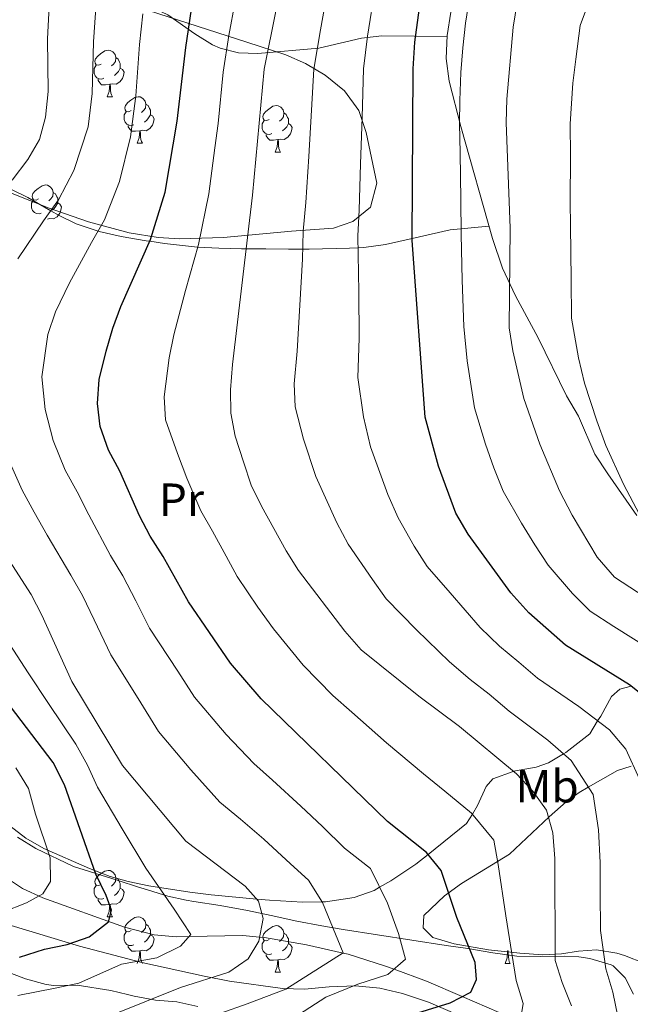
# Model space of a CAD drawing. Extents: x 619241 to 623748, y 789443 to 792493.
# Drawn here: x 621537 to 621669, y 790831 to 791043 of the extents above; entities that cross this region are included whole.
import ezdxf
from ezdxf.enums import TextEntityAlignment as Align

# ---------------------------------------------------------------- set-up
doc = ezdxf.new("R2010")
doc.units = 0
doc.header["$MEASUREMENT"] = 0
doc.linetypes.add('DGN Style 3', pattern=[55.032376, 39.30884, -15.723536])
for name, color, linetype in [('Nivel 11', 7, 'Continuous'), ('Nivel 21', 7, 'Continuous'), ('Nivel 35', 7, 'Continuous'), ('Nivel 36', 7, 'Continuous'), ('Nivel 37', 7, 'Continuous'), ('Nivel 4', 7, 'Continuous'), ('Nivel 5', 7, 'Continuous'), ('Nivel 61', 7, 'Continuous'), ('Nivel 63', 7, 'Continuous')]:
    doc.layers.add(name, color=color, linetype=linetype)
doc.styles.add('Style-arialn', font='arialn.shx', dxfattribs={"bigfont": 'arialnbig.shx'})
doc.linetypes.add('5zonar', pattern='A,-5,[1,dgnlstyle.shx,S=0.08,R=0,X=0,Y=0],-5', length=10)

msp = doc.modelspace()

# ---------------------------------------------------------------- linework, layer by layer
at = {"layer": 'Nivel 11', "color": 142, "linetype": 'DGN Style 3', "lineweight": 13}
msp.add_polyline3d([(621669.1969999999, 790810.2960000001, 217.522), (621661.605, 790816.942, 214.974), (621658.2590000001, 790819.415, 213.746), (621654.608, 790821.6400000001, 211.63), (621647.416, 790825.935, 205.575), (621643.527, 790827.9610000001, 203.23), (621632.915, 790832.547, 200), (621625.183, 790835.888, 197.454), (621618.2069999999, 790838.4469999999, 195), (621616.3319999999, 790839.135, 194.238), (621608.3430000001, 790841.682, 190.409), (621607.2110000001, 790841.942, 190), (621599.3489999999, 790843.7479999999, 187.711), (621590.2660000001, 790845.308, 185.306), (621589.2010000001, 790845.3999999999, 185), (621585.574, 790845.7150000001, 184.076), (621574.007, 790845.5050000001, 180), (621571.209, 790845.4539999999, 178.091), (621566.442, 790845.8900000001, 174.826), (621560.0519999999, 790847.514, 173.429), (621542.4979999999, 790853.834, 170.263), (621538.057, 790855.834, 169.169), (621534.4180000001, 790858.311, 167.543), (621525.3319999999, 790866.2590000001, 161.924)], dxfattribs=at)
at = {"layer": 'Nivel 21', "color": 19, "linetype": 'DGN Style 3', "lineweight": 0}
msp.add_polyline3d([(621630.4410000001, 791044.9839999999, 228.818), (621629.6540000001, 791039.962, 229.032), (621629.469, 791034.98, 229.323), (621630.104, 791030.0959999999, 229.724), (621632.6359999999, 791020.2949999999, 230.822), (621639.4240000001, 790996.169, 233.317), (621641.6259999999, 790989.7609999999, 233.97), (621644.415, 790983.7650000001, 234.738), (621649.3160000001, 790974.713, 236.299), (621655.4099999999, 790962.212, 238.484), (621657.9839999999, 790957.767, 238.797), (621661.503, 790949.629, 239.109), (621664.324, 790945.345, 239.109), (621670.5349999999, 790936.361, 240.045)], dxfattribs=at)
at = {"layer": 'Nivel 35', "color": 92, "linetype": '5zonar', "lineweight": 0, "ltscale": 0.5}
for points in [[(621561.0179999999, 791046.7220000001, 199.693), (621586.479, 791038.476, 214.61), (621594.905, 791035.744, 218.829), (621599.122, 791033.8759999999, 220.644), (621603.324, 791031.3740000001, 222.215), (621607.497, 791028.0150000001, 223.51), (621610.6070000001, 791023.7490000001, 224.166), (621612.2010000001, 791018.9839999999, 224.081), (621614.4809999999, 791008.077, 222.933), (621613.128, 791002.922, 221.641), (621609.3319999999, 790999.7720000001, 219.574), (621605.1529999999, 790998.355, 217.155), (621596.1140000001, 790997.6880000001, 212.501), (621581.4169999999, 790996.3289999999, 207.091), (621571.9550000001, 790996.075, 203.73), (621567.3119999999, 790996.3570000001, 201.923), (621561.068, 790997.371, 199.164), (621552.331, 790999.74, 194.878), (621543.811, 791002.6470000001, 190.569), (621535.463, 791006.013, 186.243)], [(621536.977, 790866.9210000001, 173.688), (621540.986, 790864.4979999999, 175.585), (621549.0930000001, 790860.581, 180.765), (621558.5249999999, 790857.655, 186.053), (621563.3389999999, 790856.0619999999, 185.776), (621564.068, 790855.8489999999, 186.053), (621569.406, 790854.25, 191.672), (621573.3659999999, 790853.372, 194.612), (621575.058, 790853.06, 195.418), (621580.713, 790852.179, 195.418), (621586.5719999999, 790851.091, 197.291), (621591.71, 790850.0090000001, 197.291), (621597.2590000001, 790848.8200000001, 199.164), (621602.604, 790847.8389999999, 202.91), (621607.236, 790847.0090000001, 204.714), (621629.4380000001, 790843.5519999999, 204.783), (621634.118, 790842.932, 206.404), (621639.514, 790842.0090000001, 212.275), (621644.655, 790841.236, 216.022), (621649.7010000001, 790841.185, 217.895), (621654.953, 790841.2350000001, 217.895), (621658.0590000001, 790841.1070000001, 221.893), (621660.406, 790840.7679999999, 225.387), (621665.0109999999, 790839.4029999999, 223.299), (621665.436, 790839.173, 223.514), (621668.087, 790836.5719999999, 227.26), (621669.827, 790833.057, 230.428)], [(621635.1429999999, 790827.2239999999, 216.022), (621625.6070000001, 790831.337, 212.275), (621620.0660000001, 790833.246, 210.402), (621615.1340000001, 790834.3260000001, 208.529), (621609.888, 790834.8940000001, 204.783), (621604.2209999999, 790834.642, 202.91), (621598.862, 790834.1810000001, 199.164), (621594.1710000001, 790834.2860000001, 197.331), (621582.7110000001, 790835.889, 197.291), (621577.264, 790836.973, 193.545), (621563.845, 790839.8759999999, 187.408), (621550.4040000001, 790843.45, 181.55), (621532.4850000001, 790848.7849999999, 174.5)]]:
    msp.add_polyline3d(points, dxfattribs=at)
at = {"layer": 'Nivel 36', "color": 92, "linetype": 'Continuous', "lineweight": 0, "flags": 128}
for points in [[(621555.041, 791033.79), (621554.5109999999, 791033.5249999999), (621553.9809999999, 791033.5800000001), (621553.716, 791033.95), (621553.6610000001, 791034.375), (621553.821, 791034.895), (621554.301, 791035.49), (621554.936, 791036.02), (621555.8360000001, 791036.605), (621556.581, 791036.7650000001), (621557.006, 791036.71), (621557.5360000001, 791036.395), (621558.0660000001, 791035.81), (621558.226, 791035.1699999999), (621558.1159999999, 791034.3200000001), (621557.6910000001, 791033.79), (621557.271, 791033.365)], [(621555.6259999999, 791030.71), (621555.2010000001, 791030.55), (621554.6159999999, 791030.6100000001), (621554.1410000001, 791030.8200000001), (621553.716, 791031.2450000001), (621553.5009999999, 791031.8300000001), (621553.5009999999, 791032.25), (621553.5560000001, 791032.835), (621553.9809999999, 791033.5249999999)], [(621558.226, 791035.1699999999), (621558.7010000001, 791034.855), (621559.0160000001, 791034.2150000001), (621559.176, 791033.895), (621559.176, 791033.315), (621559.176, 791032.8900000001), (621558.8060000001, 791032.2), (621558.3859999999, 791031.72), (621557.906, 791031.3)], [(621559.176, 791032.8900000001), (621559.631, 791032.6400000001), (621559.976, 791032.0249999999), (621559.8659999999, 791031.3), (621559.656, 791030.6599999999), (621559.071, 791029.9199999999), (621558.2760000001, 791029.44), (621557.426, 791029.5449999999), (621556.996, 791029.415)], [(621556.8859999999, 791029.415), (621555.996, 791029.3300000001), (621555.1510000001, 791029.3300000001), (621554.726, 791029.76), (621554.406, 791030.2350000001), (621554.406, 791030.55)], [(621556.341, 791026.73), (621556.7760000001, 791027.8900000001), (621556.8859999999, 791029.415), (621556.996, 791029.415), (621557.031, 791028.8300000001), (621557.0660000001, 791028.145), (621557.1359999999, 791027.53), (621557.2509999999, 791027.1300000001), (621557.466, 791026.73)], [(621556.341, 791026.73), (621557.466, 791026.73)], [(621561.5160000001, 791023.7550000001), (621560.986, 791023.49), (621560.456, 791023.5449999999), (621560.1910000001, 791023.915), (621560.1359999999, 791024.3400000001), (621560.2960000001, 791024.8600000001), (621560.7760000001, 791025.4550000001), (621561.4110000001, 791025.9850000001), (621562.311, 791026.5700000001), (621563.0560000001, 791026.73), (621563.4809999999, 791026.675), (621564.0109999999, 791026.3600000001), (621564.541, 791025.7749999999), (621564.7010000001, 791025.135), (621564.591, 791024.2849999999), (621564.166, 791023.7550000001), (621563.746, 791023.3300000001)], [(621564.7010000001, 791025.135), (621565.176, 791024.8200000001), (621565.4909999999, 791024.1799999999), (621565.6510000001, 791023.8600000001), (621565.6510000001, 791023.28), (621565.6510000001, 791022.855), (621565.281, 791022.165), (621564.861, 791021.685), (621564.381, 791021.2650000001)], [(621591.288, 791021.8500000001), (621590.7579999999, 791021.585), (621590.2280000001, 791021.6400000001), (621589.963, 791022.01), (621589.908, 791022.435), (621590.068, 791022.9550000001), (621590.548, 791023.55), (621591.183, 791024.0800000001), (621592.0830000001, 791024.665), (621592.828, 791024.825), (621593.253, 791024.77), (621593.783, 791024.4550000001), (621594.3130000001, 791023.8700000001), (621594.473, 791023.23), (621594.3630000001, 791022.3800000001), (621593.9380000001, 791021.8500000001), (621593.5179999999, 791021.425)], [(621562.101, 791020.675), (621561.676, 791020.5150000001), (621561.091, 791020.575), (621560.6159999999, 791020.7849999999), (621560.1910000001, 791021.21), (621559.976, 791021.7949999999), (621559.976, 791022.2150000001), (621560.031, 791022.8), (621560.456, 791023.49)], [(621565.6510000001, 791022.855), (621566.1059999999, 791022.605), (621566.4510000001, 791021.99), (621566.341, 791021.2650000001), (621566.131, 791020.625), (621565.5460000001, 791019.885), (621564.7509999999, 791019.405), (621563.9010000001, 791019.51), (621563.4709999999, 791019.3800000001)], [(621594.473, 791023.23), (621594.9480000001, 791022.915), (621595.263, 791022.2749999999), (621595.423, 791021.9550000001), (621595.423, 791021.375), (621595.423, 791020.95), (621595.0530000001, 791020.26), (621594.6329999999, 791019.78), (621594.1529999999, 791019.3600000001)], [(621591.8729999999, 791018.77), (621591.4480000001, 791018.6100000001), (621590.8630000001, 791018.6699999999), (621590.388, 791018.8800000001), (621589.963, 791019.3049999999), (621589.7479999999, 791019.8900000001), (621589.7479999999, 791020.31), (621589.8030000001, 791020.895), (621590.2280000001, 791021.585)], [(621595.423, 791020.95), (621595.878, 791020.7), (621596.223, 791020.085), (621596.1130000001, 791019.3600000001), (621595.9029999999, 791018.72), (621595.318, 791017.98), (621594.523, 791017.5), (621593.673, 791017.605), (621593.243, 791017.4750000001)], [(621563.361, 791019.3800000001), (621562.4709999999, 791019.2949999999), (621561.6259999999, 791019.2949999999), (621561.2010000001, 791019.7250000001), (621560.881, 791020.2), (621560.881, 791020.5150000001)], [(621562.8160000001, 791016.6950000001), (621563.2509999999, 791017.855), (621563.361, 791019.3800000001), (621563.4709999999, 791019.3800000001), (621563.506, 791018.7949999999), (621563.541, 791018.1100000001), (621563.611, 791017.4950000001), (621563.726, 791017.095), (621563.9410000001, 791016.6950000001)], [(621593.1329999999, 791017.4750000001), (621592.243, 791017.3900000001), (621591.398, 791017.3900000001), (621590.973, 791017.8200000001), (621590.6529999999, 791018.2949999999), (621590.6529999999, 791018.6100000001)], [(621562.8160000001, 791016.6950000001), (621563.9410000001, 791016.6950000001)], [(621592.588, 791014.79), (621593.023, 791015.95), (621593.1329999999, 791017.4750000001), (621593.243, 791017.4750000001), (621593.2779999999, 791016.8900000001), (621593.3130000001, 791016.2050000001), (621593.3829999999, 791015.5900000001), (621593.4979999999, 791015.19), (621593.713, 791014.79)], [(621592.588, 791014.79), (621593.713, 791014.79)], [(621541.538, 791004.7069999999), (621541.0079999999, 791004.442), (621540.4780000001, 791004.497), (621540.213, 791004.8670000001), (621540.158, 791005.2920000001), (621540.318, 791005.8119999999), (621540.798, 791006.4070000001), (621541.433, 791006.9369999999), (621542.3330000001, 791007.5220000001), (621543.078, 791007.682), (621543.503, 791007.6270000001), (621544.033, 791007.3119999999), (621544.5630000001, 791006.727), (621544.723, 791006.087), (621544.6130000001, 791005.237), (621544.1880000001, 791004.7069999999), (621543.7679999999, 791004.2820000001)], [(621544.723, 791006.087), (621545.1980000001, 791005.7720000001), (621545.513, 791005.132), (621545.673, 791004.8119999999), (621545.673, 791004.2320000001), (621545.673, 791003.807), (621545.3030000001, 791003.1170000001), (621544.8829999999, 791002.6370000001), (621544.4029999999, 791002.217)], [(621542.1229999999, 791001.6270000001), (621541.6980000001, 791001.467), (621541.1130000001, 791001.527), (621540.638, 791001.737), (621540.213, 791002.162), (621539.9979999999, 791002.747), (621539.9979999999, 791003.1670000001), (621540.0530000001, 791003.7520000001), (621540.4780000001, 791004.442)], [(621545.673, 791003.807), (621546.128, 791003.557), (621546.473, 791002.942), (621546.3630000001, 791002.217), (621546.1529999999, 791001.577), (621545.568, 791000.837), (621544.773, 791000.3570000001), (621543.923, 791000.462), (621543.493, 791000.3319999999)], [(621555.041, 790856.814), (621554.5109999999, 790856.5490000001), (621553.9809999999, 790856.604), (621553.716, 790856.9739999999), (621553.6610000001, 790857.399), (621553.821, 790857.919), (621554.301, 790858.514), (621554.936, 790859.044), (621555.8360000001, 790859.629), (621556.581, 790859.7890000001), (621557.006, 790859.7339999999), (621557.5360000001, 790859.419), (621558.0660000001, 790858.834), (621558.226, 790858.1939999999), (621558.1159999999, 790857.344), (621557.6910000001, 790856.814), (621557.271, 790856.389)], [(621558.226, 790858.1939999999), (621558.7010000001, 790857.879), (621559.0160000001, 790857.2390000001), (621559.176, 790856.919), (621559.176, 790856.3389999999), (621559.176, 790855.9140000001), (621558.8060000001, 790855.2239999999), (621558.3859999999, 790854.744), (621557.906, 790854.324)], [(621555.6259999999, 790853.7339999999), (621555.2010000001, 790853.574), (621554.6159999999, 790853.6340000001), (621554.1410000001, 790853.844), (621553.716, 790854.2690000001), (621553.5009999999, 790854.854), (621553.5009999999, 790855.274), (621553.5560000001, 790855.8589999999), (621553.9809999999, 790856.5490000001)], [(621559.176, 790855.9140000001), (621559.631, 790855.6640000001), (621559.976, 790855.0490000001), (621559.8659999999, 790854.324), (621559.656, 790853.6840000001), (621559.071, 790852.9439999999), (621558.2760000001, 790852.4639999999), (621557.426, 790852.5689999999), (621556.996, 790852.439)], [(621556.8859999999, 790852.439), (621555.996, 790852.354), (621555.1510000001, 790852.354), (621554.726, 790852.784), (621554.406, 790853.2590000001), (621554.406, 790853.574)], [(621556.341, 790849.754), (621556.7760000001, 790850.9140000001), (621556.8859999999, 790852.439), (621556.996, 790852.439), (621557.031, 790851.854), (621557.0660000001, 790851.169), (621557.1359999999, 790850.554), (621557.2509999999, 790850.1540000001), (621557.466, 790849.754)], [(621556.341, 790849.754), (621557.466, 790849.754)], [(621561.5160000001, 790846.7790000001), (621560.986, 790846.514), (621560.456, 790846.5689999999), (621560.1910000001, 790846.939), (621560.1359999999, 790847.3640000001), (621560.2960000001, 790847.8840000001), (621560.7760000001, 790848.479), (621561.4110000001, 790849.0090000001), (621562.311, 790849.594), (621563.0560000001, 790849.754), (621563.4809999999, 790849.699), (621564.0109999999, 790849.3840000001), (621564.541, 790848.7990000001), (621564.7010000001, 790848.159), (621564.591, 790847.3090000001), (621564.166, 790846.7790000001), (621563.746, 790846.354)], [(621562.101, 790843.699), (621561.676, 790843.5390000001), (621561.091, 790843.5989999999), (621560.6159999999, 790843.8090000001), (621560.1910000001, 790844.2339999999), (621559.976, 790844.8189999999), (621559.976, 790845.2390000001), (621560.031, 790845.824), (621560.456, 790846.514)], [(621564.7010000001, 790848.159), (621565.176, 790847.844), (621565.4909999999, 790847.2039999999), (621565.6510000001, 790846.8840000001), (621565.6510000001, 790846.304), (621565.6510000001, 790845.879), (621565.281, 790845.189), (621564.861, 790844.709), (621564.381, 790844.2890000001)], [(621591.288, 790844.8740000001), (621590.7579999999, 790844.6089999999), (621590.2280000001, 790844.6640000001), (621589.963, 790845.034), (621589.908, 790845.459), (621590.068, 790845.979), (621590.548, 790846.574), (621591.183, 790847.104), (621592.0830000001, 790847.689), (621592.828, 790847.8489999999), (621593.253, 790847.794), (621593.783, 790847.479), (621594.3130000001, 790846.8940000001), (621594.473, 790846.254), (621594.3630000001, 790845.4040000001), (621593.9380000001, 790844.8740000001), (621593.5179999999, 790844.449)], [(621565.6510000001, 790845.879), (621566.1059999999, 790845.629), (621566.4510000001, 790845.014), (621566.341, 790844.2890000001), (621566.131, 790843.649), (621565.5460000001, 790842.909), (621564.7509999999, 790842.429), (621563.9010000001, 790842.534), (621563.4709999999, 790842.4040000001)], [(621591.8729999999, 790841.794), (621591.4480000001, 790841.6340000001), (621590.8630000001, 790841.6939999999), (621590.388, 790841.9040000001), (621589.963, 790842.3289999999), (621589.7479999999, 790842.9140000001), (621589.7479999999, 790843.334), (621589.8030000001, 790843.919), (621590.2280000001, 790844.6089999999)], [(621594.473, 790846.254), (621594.9480000001, 790845.939), (621595.263, 790845.2990000001), (621595.423, 790844.979), (621595.423, 790844.399), (621595.423, 790843.9739999999), (621595.0530000001, 790843.284), (621594.6329999999, 790842.804), (621594.1529999999, 790842.3840000001)], [(621563.361, 790842.4040000001), (621562.4709999999, 790842.3189999999), (621561.6259999999, 790842.3189999999), (621561.2010000001, 790842.7490000001), (621560.881, 790843.2239999999), (621560.881, 790843.5390000001)], [(621562.8160000001, 790839.719), (621563.2509999999, 790840.879), (621563.361, 790842.4040000001), (621563.4709999999, 790842.4040000001), (621563.506, 790841.8189999999), (621563.541, 790841.1340000001), (621563.611, 790840.5190000001), (621563.726, 790840.119), (621563.9410000001, 790839.719)], [(621595.423, 790843.9739999999), (621595.878, 790843.7239999999), (621596.223, 790843.1089999999), (621596.1130000001, 790842.3840000001), (621595.9029999999, 790841.744), (621595.318, 790841.004), (621594.523, 790840.524), (621593.673, 790840.629), (621593.243, 790840.4990000001)], [(621642.1429999999, 790839.719), (621642.578, 790840.879), (621642.6880000001, 790842.4040000001), (621642.798, 790842.4040000001), (621642.8330000001, 790841.8189999999), (621642.868, 790841.1340000001), (621642.9380000001, 790840.5190000001), (621643.0530000001, 790840.119), (621643.2679999999, 790839.719)], [(621593.1329999999, 790840.4990000001), (621592.243, 790840.4140000001), (621591.398, 790840.4140000001), (621590.973, 790840.844), (621590.6529999999, 790841.3189999999), (621590.6529999999, 790841.6340000001)], [(621592.588, 790837.814), (621593.023, 790838.9739999999), (621593.1329999999, 790840.4990000001), (621593.243, 790840.4990000001), (621593.2779999999, 790839.9140000001), (621593.3130000001, 790839.229), (621593.3829999999, 790838.6140000001), (621593.4979999999, 790838.2139999999), (621593.713, 790837.814)], [(621592.588, 790837.814), (621593.713, 790837.814)], [(621642.1429999999, 790839.719), (621643.2679999999, 790839.719)]]:
    msp.add_lwpolyline(points, dxfattribs=at)
at = {"layer": 'Nivel 36', "color": 92, "linetype": 'Continuous', "lineweight": 0}
for points in [[(621629.6440000001, 791039.712, 229.046), (621615.568, 791039.854, 222.178), (621611.179, 791039.3859999999, 219.876), (621601.956, 791037.2080000001, 214.685), (621588.8500000001, 791036.031, 208.442), (621584.663, 791036.1969999999, 205.647), (621580.693, 791037.1950000001, 202.643), (621579.048, 791037.9310000001, 201.574), (621575.2790000001, 791040.2990000001, 199.348), (621569.4569999999, 791044.4110000001, 195.955), (621560.824, 791048.5900000001, 191.584), (621557.4610000001, 791055.99, 190.335), (621553.1089999999, 791059.645, 188.481)], [(621535.5590000001, 791006.7490000001, 185.512), (621539.256, 791005.0120000001, 187.382), (621544.1769999999, 791002.128, 190), (621545.962, 791001.081, 190.93), (621549.632, 790999.301, 192.761), (621554.3829999999, 790997.74, 195), (621554.5959999999, 790997.6699999999, 195.099), (621559.337, 790996.574, 197.219), (621564.7450000001, 790995.6510000001, 199.635), (621565.5279999999, 790995.537, 200), (621568.6740000001, 790995.081, 201.509), (621575.834, 790994.254, 205), (621575.925, 790994.243, 205.044), (621580.442, 790994.02, 207.228), (621585.31, 790993.933, 209.533), (621586.328, 790993.9240000001, 210), (621590.53, 790993.8870000001, 211.79), (621595.435, 790993.868, 213.745), (621598.5160000001, 790993.869, 215), (621599.9099999999, 790993.869, 215.585), (621608.602, 790994.0430000001, 219.233), (621610.4280000001, 790994.132, 220), (621611.7069999999, 790994.1950000001, 220.514), (621616.345, 790994.8090000001, 222.235), (621622.1130000001, 790996.1240000001, 225), (621630.3430000001, 790998.0009999999, 230.271), (621638.686, 790998.791, 233.045)], [(621669.3500000001, 790899.53, 225), (621666.8859999999, 790898.8670000001, 223.887), (621665.0819999999, 790897.311, 222.819), (621662.7760000001, 790893.0760000001, 220.586), (621662.1229999999, 790892.0290000001, 220), (621660.406, 790889.2760000001, 218.434), (621655.226, 790885.246, 215.279), (621654.7220000001, 790884.939, 215), (621651.504, 790882.9820000001, 213.268), (621648.875, 790882.0430000001, 212.037), (621643.9809999999, 790881.166, 210), (621643.9029999999, 790881.152, 209.97), (621639.52, 790879.5020000001, 208.232), (621638.074, 790877.9140000001, 207.456), (621636.2350000001, 790873.7479999999, 205.806), (621635.104, 790871.9180000001, 205), (621633.858, 790869.902, 204.096), (621625.551, 790863.233, 200), (621622.8770000001, 790861.0860000001, 198.649), (621617.497, 790857.5160000001, 196.093), (621615.1000000001, 790856.138, 195), (621613.9099999999, 790855.4539999999, 194.463), (621609.6359999999, 790853.942, 192.699), (621603.4510000001, 790852.979, 190.278), (621602.733, 790852.969, 190), (621598.4950000001, 790852.909, 188.183), (621591.3759999999, 790853.338, 185.488), (621588.5970000001, 790853.5989999999, 185), (621578.7550000001, 790854.524, 184.074), (621574.148, 790855.078, 183.64), (621565.324, 790856.462, 178.691), (621560.8940000001, 790857.381, 176.626), (621556.97, 790858.4839999999, 175.277), (621552.5009999999, 790860.1570000001, 173.894), (621542.702, 790864.524, 170.623), (621538.7960000001, 790866.7490000001, 168.17), (621535.318, 790869.4240000001, 166.012)], [(621672.3049999999, 790839.6869999999, 220.024), (621667.942, 790841.405, 219.706), (621666.27, 790841.9170000001, 219.255), (621661.898, 790842.612, 216.584), (621657.966, 790842.3130000001, 213.38), (621654.3130000001, 790841.7650000001, 209.954), (621650.2660000001, 790841.5830000001, 207.219), (621645.3130000001, 790841.879, 204.934), (621638.5660000001, 790842.6440000001, 201.816), (621631.21, 790843.9269999999, 198.617), (621626.5700000001, 790845.26, 197.229), (621624.4639999999, 790847.409, 196.605), (621624.6540000001, 790850.0260000001, 197.229), (621629.058, 790854.314, 201.219), (621632.7450000001, 790856.983, 203.473), (621643.1200000001, 790863.2609999999, 205.346), (621651.6399999999, 790871.3459999999, 208.911), (621655.3470000001, 790874.5959999999, 210.341), (621658.1499999999, 790876.587, 213.151), (621660.1070000001, 790877.7220000001, 215), (621666.382, 790881.3589999999, 218.579), (621669.382, 790882.233, 219.782)], [(621504.685, 790860.4010000001, 166.06), (621511.706, 790858.6939999999, 166.06), (621516.004, 790856.365, 167.116), (621516.588, 790855.862, 167.308), (621517.611, 790851.0420000001, 168.42), (621518.6359999999, 790847.9839999999, 169.181), (621522.4299999999, 790844.8459999999, 170.449), (621526.3970000001, 790842.101, 171.894), (621530.5390000001, 790839.7579999999, 173.425), (621534.412, 790838.004, 174.8), (621538.7280000001, 790836.3600000001, 177), (621543.1980000001, 790835.186, 178.979), (621544.8570000001, 790834.953, 179.171), (621549.8570000001, 790834.983, 179.171), (621557.122, 790833.8470000001, 179.171), (621560.7239999999, 790832.967, 182.573), (621562.1840000001, 790832.6499999999, 183.541), (621566.7579999999, 790831.7849999999, 184.166), (621571.338, 790831.412, 184.166), (621575.9099999999, 790830.3840000001, 187.624)]]:
    msp.add_polyline3d(points, dxfattribs=at)
at = {"layer": 'Nivel 4', "color": 25, "linetype": 'Continuous', "lineweight": 30, "flags": 128}
for points, elevation in [([(621620.55, 790828.1840000001), (621630.321, 790831.2180000001), (621634.763, 790833.493), (621635.9920000001, 790836.2239999999), (621635.686, 790839.9170000001), (621631.7490000001, 790849.581), (621628.378, 790859.771), (621625.213, 790863.6470000001), (621616.814, 790870.315), (621589.534, 790896.764), (621582.925, 790904.4750000001), (621573.855, 790917.74), (621568.433, 790927.527), (621565.645, 790931.889), (621563.2790000001, 790936.294), (621559.094, 790945.943), (621556.6499999999, 790950.4299999999), (621554.814, 790955.554), (621554.263, 790960.5249999999), (621554.639, 790965.6910000001), (621556.1370000001, 790971.8030000001), (621557.56, 790976.7660000001), (621559.3189999999, 790981.446), (621565.6910000001, 790995.9070000001), (621568.8829999999, 791006.129), (621571.4410000001, 791021.4639999999), (621573.2749999999, 791037.351), (621575.716, 791053.9450000001)], 200), ([(621672.9010000001, 790896.692), (621668.986, 790899.821), (621655.213, 790908.3700000001), (621647.287, 790915.3289999999), (621643.398, 790919.645), (621634.193, 790932.352), (621631.5320000001, 790936.8910000001), (621627.798, 790947.006), (621624.9010000001, 790957.548), (621622.111, 790995.6780000001), (621622.3130000001, 791032.77), (621622.672, 791038.494), (621624.162, 791049.179)], 225), ([(621537.4210000001, 790841.057), (621542.8230000001, 790842.7450000001), (621547.726, 790843.811), (621552.46, 790845.4170000001), (621556.656, 790848.655), (621557.24, 790851.2239999999), (621556.1130000001, 790854.368), (621553.9280000001, 790858.9380000001), (621547.122, 790878.212), (621544.6880000001, 790883.071), (621531.97, 790899.6540000001)], 175)]:
    msp.add_lwpolyline(points, dxfattribs=dict(at, elevation=elevation))
at = {"layer": 'Nivel 5', "color": 25, "linetype": 'Continuous', "lineweight": 0, "flags": 128}
for points, elevation in [([(621535.8840000001, 791008.7309999999), (621539.233, 791013.1599999999), (621541.7220000001, 791017.5109999999), (621543.0660000001, 791022.3289999999), (621543.629, 791027.882), (621543.443, 791039.2050000001), (621544.656, 791061.591)], 185), ([(621656.487, 790830.575), (621654.435, 790835.5730000001), (621652.9809999999, 790840.361), (621652.9040000001, 790862.3630000001), (621652.4880000001, 790867.902), (621651.121, 790872.807), (621648.173, 790876.845), (621644.6529999999, 790880.6059999999), (621632.355, 790890.848), (621623.565, 790897.371), (621611.145, 790907.3530000001), (621607.6270000001, 790911.378), (621597.622, 790924.493), (621594.923, 790928.702), (621589.6100000001, 790938.3900000001), (621587.423, 790942.8870000001), (621585.7139999999, 790947.9610000001), (621583.97, 790953.5079999999), (621583.0349999999, 790958.4199999999), (621582.9310000001, 790963.452), (621583.337, 790968.9720000001), (621587.713, 791005.4739999999), (621590.175, 791032.6529999999), (621595.381, 791058.533)], 210), ([(621604.1329999999, 791051.233), (621602.3219999999, 791041.135), (621600.8870000001, 791032.692), (621600.4269999999, 791023.8200000001), (621599.807, 791013.8470000001), (621599.1880000001, 791003.875), (621598.6410000001, 790997.7309999999)], 215), ([(621614.1470000001, 791050.206), (621612.497, 791039.814), (621611.6000000001, 791032.7309999999), (621611.337, 791022.2479999999), (621610.9990000001, 791012.2620000001), (621610.663, 791002.2760000001), (621610.3759999999, 790996.7039999999), (621610.6229999999, 790984.5970000001), (621610.713, 790974.638), (621610.4240000001, 790966.1640000001), (621611.595, 790957.676), (621613.1370000001, 790951.162), (621616.8389999999, 790940.9040000001), (621619.074, 790935.885), (621622.5519999999, 790929.7110000001), (621625.337, 790925.3600000001), (621630.277, 790919.7069999999), (621636.787, 790912.22), (621640.9709999999, 790908.1610000001), (621645.088, 790904.7280000001), (621649.131, 790901.2479999999), (621658.0419999999, 790895.173), (621664.658, 790890.0760000001), (621668.216, 790885.929), (621671.1540000001, 790879.435)], 220), ([(621672.5190000001, 790933.9739999999), (621667.7110000001, 790943.0959999999), (621663.862, 790951.4920000001), (621661.959, 790956.7660000001), (621659.283, 790964.9510000001), (621658.0249999999, 790970.4099999999), (621656.4639999999, 790978.977), (621656.44, 790987.307), (621656.294, 790998.916), (621656.199, 791003.9950000001), (621656.233, 791013.9780000001), (621656.1799999999, 791020.8530000001), (621656.7339999999, 791029.69), (621657.4010000001, 791034.827), (621658.314, 791042.088), (621661.219, 791049.8570000001)], 240), ([(621537.065, 790991.75), (621542.639, 790999.9480000001), (621545.8189999999, 791004.456), (621549.1159999999, 791010.8160000001), (621552.22, 791020.216), (621553.0900000001, 791027.398), (621553.3870000001, 791038.587), (621553.99, 791046.892)], 190), ([(621645.4070000001, 790826.9990000001), (621646.091, 790831.0260000001), (621644.5109999999, 790836.0190000001), (621643.6259999999, 790841.821), (621642.3470000001, 790849.97), (621640.6410000001, 790861.067), (621639.7490000001, 790866.2890000001), (621634.933, 790872.1259999999), (621629.132, 790876.8800000001), (621624.584, 790880.581), (621616.5989999999, 790887.3230000001), (621609.112, 790893.935), (621605.0050000001, 790897.5349999999), (621598.5800000001, 790904.071), (621592.243, 790911.9010000001), (621588.862, 790916.547), (621584.389, 790923.2209999999), (621581.9739999999, 790927.5989999999), (621579.021, 790932.9580000001), (621576.534, 790937.388), (621573.5009999999, 790944.4210000001), (621571.5320000001, 790949.7250000001), (621568.9240000001, 790956.987), (621568.5970000001, 790961.9880000001), (621569.737, 790970.3870000001), (621570.746, 790975.351), (621573.2280000001, 790984.943), (621576.0009999999, 790994.8500000001), (621578.298, 791005.801), (621579.571, 791015.712), (621580.253, 791020.9380000001), (621581.381, 791032.0249999999), (621582.581, 791039.925), (621583.9310000001, 791047.301)], 205), ([(621674.0760000001, 790907.0619999999), (621665.6440000001, 790912.4380000001), (621660.4909999999, 790915.7239999999), (621656.729, 790919.5290000001), (621651.425, 790925.6670000001), (621648.554, 790930.061), (621645.7110000001, 790934.7139999999), (621641.744, 790941.5930000001), (621639.73, 790946.675), (621637.8999999999, 790951.746), (621635.551, 790959.578), (621633.9920000001, 790969.7139999999), (621633.2380000001, 790977.1710000001), (621632.9299999999, 790987.158), (621632.696, 790997.023), (621632.628, 791004.52), (621632.467, 791014.517), (621632.334, 791020.9280000001), (621632.399, 791025.9280000001), (621632.642, 791031.9639999999), (621633.044, 791037.3160000001), (621633.639, 791042.5819999999), (621634.4739999999, 791048.104)], 230), ([(621679.166, 790914.3030000001), (621665.7690000001, 790923.078), (621662.004, 790927.3900000001), (621656.6440000001, 790936.429), (621653.892, 790941.685), (621649.6599999999, 790951.7690000001), (621646.202, 790961.6089999999), (621643.8130000001, 790971.908), (621643.0349999999, 790976.8489999999), (621643.281, 790998.368), (621642.422, 791021.1799999999), (621642.5249999999, 791026.179), (621643.9169999999, 791041.7180000001), (621644.7860000001, 791047.03)], 235), ([(621596.5889999999, 790827.932), (621603.4680000001, 790832.402), (621610.371, 790835.257), (621616.885, 790837.28), (621620.666, 790840.6170000001), (621619.2039999999, 790846.166), (621616.79, 790852.686), (621613.1340000001, 790860.1540000001), (621607.5349999999, 790864.6000000001), (621602.7479999999, 790869.24), (621598.0789999999, 790873.635), (621591.9639999999, 790879.2820000001), (621587.942, 790882.8360000001), (621581.9750000001, 790889.104), (621575.158, 790897.1259999999), (621571.56, 790902.7350000001), (621565.4820000001, 790912.014), (621562.493, 790917.967), (621559.713, 790923.308), (621557.068, 790927.6969999999), (621552.355, 790936.4909999999), (621549.8400000001, 790941.4950000001), (621547.314, 790946.131), (621544.6680000001, 790952.5619999999), (621542.9680000001, 790959.213), (621542.244, 790966.281), (621543.578, 790975.3940000001), (621545.1610000001, 790980.3019999999), (621548.192, 790986.598), (621552.9950000001, 790995.2720000001), (621555.7550000001, 791000.1810000001), (621558.9990000001, 791008.4720000001), (621561.3740000001, 791018.104), (621562.5519999999, 791026.9140000001), (621563.331, 791037.969), (621563.996, 791044.594)], 195), ([(621598.6410000001, 790997.7309999999), (621598.4450000001, 790991.685), (621597.895, 790981.7409999999), (621597.345, 790971.797), (621596.6769999999, 790964.808), (621596.868, 790959.791), (621598.6540000001, 790952.818), (621601.3729999999, 790944.7760000001), (621605.881, 790934.8030000001), (621608.348, 790930.189), (621613.5730000001, 790922.5320000001), (621616.4820000001, 790918.369), (621623.023, 790911.6710000001), (621630.176, 790904.7949999999), (621634.655, 790900.994), (621638.7209999999, 790897.788), (621643.0490000001, 790894.1259999999), (621651.3470000001, 790887.889), (621656.415, 790883.46), (621661.1370000001, 790876.121), (621662.304, 790868.503), (621662.635, 790861.477), (621662.6780000001, 790855.142), (621662.729, 790846.8090000001), (621663.868, 790838.52), (621665.3840000001, 790833.5279999999), (621666.4569999999, 790828.2749999999)], 215), ([(621575.189, 790826.967), (621586.5249999999, 790830.9650000001), (621594.879, 790834.1370000001), (621607.26, 790841.973), (621602.8019999999, 790852.8589999999), (621599.7509999999, 790857.6980000001), (621595.8630000001, 790861.2050000001), (621590.1140000001, 790866.514), (621585.064, 790870.8470000001), (621580.6089999999, 790874.4750000001), (621574.416, 790881.4439999999), (621567.3910000001, 790889.777), (621563.0179999999, 790896.868), (621557.1089999999, 790906.288), (621553.5560000001, 790913.821), (621550.993, 790919.0889999999), (621548.4920000001, 790923.5050000001), (621543.422, 790932.102), (621540.587, 790937.047), (621537.9780000001, 790941.8330000001), (621534.5220000001, 790949.5700000001)], 190), ([(621557.5020000001, 790828.5970000001), (621572.1780000001, 790834.4850000001), (621582.601, 790837.787), (621586.75, 790840.663), (621589.0190000001, 790844.5020000001), (621590.014, 790849.4040000001), (621588.9780000001, 790853.1699999999), (621586.1359999999, 790856.3740000001), (621573.2760000001, 790866.115), (621559.6240000001, 790882.429), (621548.736, 790900.5630000001), (621542.274, 790914.871), (621539.916, 790919.314), (621531.334, 790932.5989999999)], 185), ([(621537.038, 790832.7849999999), (621545.1100000001, 790834.3829999999), (621550.2420000001, 790835.415), (621559.399, 790839.5560000001), (621567.0860000001, 790840.9310000001), (621572.1769999999, 790843.412), (621574.3729999999, 790845.923), (621570.81, 790851.3859999999), (621564.6939999999, 790860.2409999999), (621559.56, 790868.7180000001), (621554.2779999999, 790877.7550000001), (621552.0860000001, 790882.463), (621549.5819999999, 790887.0360000001), (621543.669, 790895.784), (621539.3230000001, 790902.3859999999), (621533.7860000001, 790910.987)], 180), ([(621533.8200000001, 790850.7579999999), (621538.9469999999, 790852.808), (621542.442, 790854.747), (621544.1410000001, 790857.3470000001), (621544.065, 790862.497), (621540.899, 790871.8829999999), (621539.3700000001, 790877.467), (621536.631, 790881.8800000001)], 170)]:
    msp.add_lwpolyline(points, dxfattribs=dict(at, elevation=elevation))
at = {"layer": 'Nivel 61', "color": 19, "linetype": 'Continuous', "lineweight": 0}
msp.add_3dface([(620139.28, 792166.3900000001), (623520.6499999999, 792227.0700000001), (623562.73, 789913.46), (620180.23, 789852.78)], dxfattribs=at)
at = {"layer": 'Nivel 63', "color": 7, "linetype": 'Continuous', "lineweight": 0}
msp.add_3dface([(619293.8770000001, 789443.061, -0.25), (623748.156, 789522.9680000001, -0.25), (623694.885, 792492.5020000001, -0.25), (619240.605, 792412.594, -0.25)], dxfattribs=at)

# ---------------------------------------------------------------- texts
at = {"layer": 'Nivel 37', "color": 92, "linetype": 'Continuous', "lineweight": 0, "style": 'Style-arialn'}
for s, p in [('Pr', (621572.3588385226, 790939.7680009999, 203.853)), ('Mb', (621651.2068623526, 790877.940001, 211.03))]:
    msp.add_text(s, height=7.000002, dxfattribs=at).set_placement(p, align=Align.MIDDLE_CENTER)

doc.saveas('drawing.dxf')
